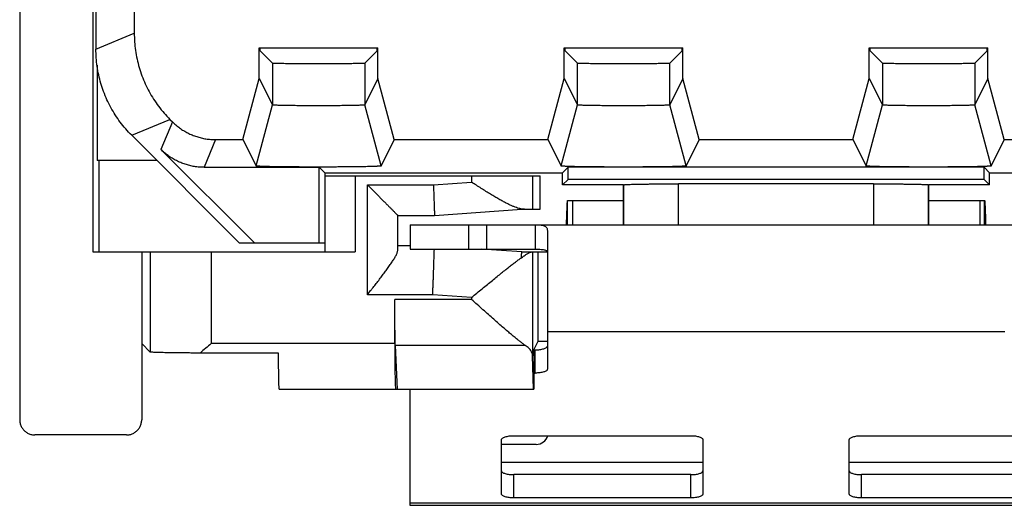
# Model space of a CAD drawing. Units: millimetres. Extents: x -12.4 to 12.4, y -25.2 to 25.2.
# Drawn here: x -12.4 to 3.7, y -25.2 to -17.2 of the extents above; entities that cross this region are included whole.
import ezdxf

# ---------------------------------------------------------------- set-up
doc = ezdxf.new("R2010")
doc.units = ezdxf.units.MM
doc.header["$LTSCALE"] = 19.36
doc.layers.get('0').update_dxf_attribs({"linetype": 'CONTINUOUS'})

msp = doc.modelspace()

# ---------------------------------------------------------------- linework, layer by layer
at = {"color": 7, "linetype": 'CONTINUOUS'}
for p, q in [((-12.4, 23.75), (-12.4, -23.75)), ((-11.2, 21), (-11.2, -21)), ((-11.15, 17.672), (-11.15, -17.672)), ((-10.522, -13.741), (-10.522, -17.411)), ((-8.473, -17.65), (-6.527, -17.65)), ((-8.473, -18.157), (-8.473, -17.65)), ((-8.459, -17.699), (-8.459, -17.65)), ((-8.459, -17.699), (-8.257, -17.902)), ((-6.541, -17.699), (-6.743, -17.902)), ((-6.541, -17.699), (-6.541, -17.65)), ((-6.527, -18.157), (-6.527, -17.65)), ((-3.473, -17.65), (-1.527, -17.65)), ((-3.473, -18.157), (-3.473, -17.65)), ((-3.459, -17.699), (-3.459, -17.65)), ((-3.459, -17.699), (-3.257, -17.902)), ((-1.541, -17.699), (-1.743, -17.902)), ((-1.541, -17.699), (-1.541, -17.65)), ((-1.527, -18.157), (-1.527, -17.65)), ((1.527, -17.65), (3.473, -17.65)), ((1.527, -18.157), (1.527, -17.65)), ((1.541, -17.699), (1.541, -17.65)), ((1.541, -17.699), (1.743, -17.902)), ((3.459, -17.699), (3.257, -17.902)), ((3.459, -17.699), (3.459, -17.65)), ((3.473, -18.157), (3.473, -17.65)), ((-11.132, -17.939), (-11.132, -19.5)), ((-8.741, -19.157), (-8.473, -18.157)), ((-8.473, -18.157), (-8.257, -18.589)), ((-6.527, -18.157), (-6.743, -18.589)), ((-6.259, -19.157), (-6.527, -18.157)), ((-3.741, -19.157), (-3.473, -18.157)), ((-3.473, -18.157), (-3.257, -18.589)), ((-1.527, -18.157), (-1.743, -18.589)), ((-1.259, -19.157), (-1.527, -18.157)), ((1.259, -19.157), (1.527, -18.157)), ((1.527, -18.157), (1.743, -18.589)), ((3.473, -18.157), (3.257, -18.589)), ((3.741, -19.157), (3.473, -18.157)), ((-8.525, -19.589), (-8.257, -18.589)), ((-6.475, -19.589), (-6.743, -18.589)), ((-3.525, -19.589), (-3.257, -18.589)), ((-1.475, -19.589), (-1.743, -18.589)), ((1.475, -19.589), (1.743, -18.589)), ((3.525, -19.589), (3.257, -18.589)), ((-9.936, -18.825), (-9.897, -18.864)), ((-10.564, -19.086), (-8.8, -20.85)), ((-9.19, -19.157), (-8.741, -19.157)), ((-8.741, -19.157), (-8.525, -19.589)), ((-6.259, -19.157), (-6.475, -19.589)), ((-6.259, -19.157), (-3.741, -19.157)), ((-3.741, -19.157), (-3.525, -19.589)), ((-1.259, -19.157), (-1.475, -19.589)), ((-1.259, -19.157), (1.259, -19.157)), ((1.259, -19.157), (1.475, -19.589)), ((3.741, -19.157), (3.525, -19.589)), ((3.741, -19.157), (9.19, -19.157)), ((-8.553, -20.85), (-10.085, -19.318)), ((-10.15, -19.5), (-11.132, -19.5)), ((-11.095, -21), (-11.095, -19.5)), ((-9.378, -19.611), (-7.489, -19.611)), ((-8.525, -19.589), (-8.525, -19.589)), ((-7.4, -19.7), (-7.489, -19.611)), ((-7.489, -20.85), (-7.489, -19.611)), ((-3.525, -19.589), (-3.525, -19.589)), ((-3.5, -19.7), (-3.411, -19.611)), ((3.411, -19.611), (-3.411, -19.611)), ((-3.411, -19.811), (-3.411, -19.611)), ((1.475, -19.589), (1.475, -19.589)), ((3.5, -19.7), (3.411, -19.611)), ((3.411, -19.811), (3.411, -19.611)), ((-7.4, -19.7), (-3.5, -19.7)), ((-7.4, -19.7), (-7.4, -21)), ((-7.4, -19.75), (-3.866, -19.75)), ((-3.866, -20.3), (-3.866, -19.75)), ((-3.5, -19.9), (-3.5, -19.7)), ((-3.5, -19.9), (-3.411, -19.811)), ((3.411, -19.811), (-3.411, -19.811)), ((3.5, -19.9), (3.411, -19.811)), ((3.5, -19.7), (7.4, -19.7)), ((3.5, -19.9), (3.5, -19.7)), ((-2.5, -19.9), (-3.5, -19.9)), ((-2.5, -19.9), (-2.498, -19.898)), ((-2.5, -20.554), (-2.5, -19.9)), ((1.598, -19.883), (-1.598, -19.883)), ((2.5, -19.9), (2.498, -19.898)), ((3.5, -19.9), (2.5, -19.9)), ((2.5, -20.554), (2.5, -19.9)), ((-3.418, -20.154), (-2.5, -20.154)), ((-3.418, -20.554), (-3.418, -20.154)), ((-3.339, -20.154), (-3.339, -20.554)), ((2.5, -20.154), (3.418, -20.154)), ((3.339, -20.154), (3.339, -20.554)), ((3.418, -20.554), (3.418, -20.154)), ((-5.6, -20.4), (-4.17, -20.3)), ((-4.17, -20.3), (-3.866, -20.3)), ((-6.2, -20.4), (-5.6, -20.4)), ((-6.2, -20.958), (-6.2, -20.4)), ((-6, -20.554), (-4.744, -20.554)), ((-6, -20.554), (-6, -20.954)), ((-4.744, -20.554), (4.744, -20.554)), ((-4.744, -20.954), (-4.744, -20.554)), ((-3.95, -20.554), (-3.95, -20.954)), ((-3.75, -20.647), (-3.75, -22.923)), ((-8.8, -20.85), (-7.4, -20.85)), ((-6, -20.9), (-6.2, -20.9)), ((-4.17, -21), (-4.834, -20.954)), ((-11.2, -21), (-6.9, -21)), ((-10.4, -21), (-10.4, -23.75)), ((-4.17, -21), (-3.75, -21)), ((-3.9, -22.462), (-3.9, -21)), ((-6.251, -22.5), (-6.251, -21.78)), ((-10.26, -22.64), (-10.4, -22.5)), ((-6.207, -23.25), (-6.241, -22.532)), ((-3.974, -22.606), (-3.9, -22.462)), ((-3.9, -22.462), (-3.75, -22.462)), ((-8.157, -22.657), (-9.442, -22.657)), ((-3.978, -23.25), (-3.991, -22.701)), ((-3.974, -22.606), (-3.974, -23.25)), ((-3.974, -22.985), (-3.95, -22.985)), ((-8.144, -23.25), (-3.974, -23.25)), ((-6, -25.154), (-6, -23.25)), ((-10.65, -24), (-12.15, -24)), ((-4.3, -24.012), (-1.4, -24.012)), ((1.4, -24.012), (4.3, -24.012)), ((-4.5, -24.97), (-4.5, -24.074)), ((-1.2, -24.074), (-1.2, -24.97)), ((1.2, -24.97), (1.2, -24.074)), ((6, -25.154), (-6, -25.154)), ((-1.4, -25.032), (-4.3, -25.032)), ((4.3, -25.032), (1.4, -25.032))]:
    msp.add_line(p, q, dxfattribs=at)
at = {"color": 9, "linetype": 'CONTINUOUS'}
for p, q in [((-11.15, -17.672), (-10.522, -17.411)), ((-8.257, -17.902), (-8.257, -18.589)), ((-6.743, -17.902), (-6.743, -18.589)), ((-3.257, -18.589), (-3.257, -17.902)), ((-1.743, -18.589), (-1.743, -17.902)), ((1.743, -17.902), (1.743, -18.589)), ((3.257, -17.902), (3.257, -18.589)), ((-10.564, -19.086), (-9.936, -18.825)), ((-9.897, -18.864), (-10.085, -19.318)), ((-9.19, -19.157), (-9.378, -19.611)), ((-6.9, -19.75), (-6.9, -21)), ((-4.991, -19.75), (-4.991, -19.856)), ((-3.991, -19.75), (-3.991, -20.3)), ((-6.7, -19.9), (-5.617, -19.9)), ((-6.7, -21.7), (-6.7, -19.9)), ((-5.617, -19.9), (-4.991, -19.856)), ((-2.498, -20.554), (-2.498, -19.898)), ((-1.598, -20.554), (-1.598, -19.883)), ((1.598, -19.883), (1.598, -20.554)), ((2.498, -19.898), (2.498, -20.554)), ((-5.044, -20.554), (-5.044, -20.954)), ((-10.26, -21), (-10.26, -22.64)), ((-9.26, -21), (-9.26, -22.5)), ((-3.991, -21), (-3.991, -22.701)), ((-5.628, -21.7), (-6.7, -21.7)), ((-4.991, -21.78), (-6.251, -21.78)), ((-4.991, -21.745), (-5.628, -21.7)), ((-4.991, -21.745), (-4.991, -21.78)), ((3.75, -22.31), (-3.75, -22.31)), ((-6.251, -22.5), (-9.26, -22.5)), ((-4.11, -22.532), (-6.241, -22.532)), ((-3.95, -22.985), (-3.95, -22.604)), ((-1.2, -24.454), (-4.5, -24.454)), ((4.5, -24.454), (1.2, -24.454)), ((-4.3, -25.032), (-4.3, -24.651)), ((-1.4, -25.032), (-1.4, -24.651)), ((1.4, -25.032), (1.4, -24.651)), ((6, -25.119), (-6, -25.119))]:
    msp.add_line(p, q, dxfattribs=at)
at = {"color": 3, "linetype": 'CONTINUOUS'}
for p, q in [((-6, -20.954), (-4.744, -20.954)), ((-4.733, -20.954), (-3.95, -20.954)), ((-3.974, -22.604), (-3.95, -22.604)), ((-3.933, -24.154), (-4.5, -24.154)), ((-1.4, -24.651), (-4.3, -24.651)), ((4.3, -24.651), (1.4, -24.651))]:
    msp.add_line(p, q, dxfattribs=at)
msp.add_arc((-3.933, -23.954), 0.2, 270, 343.0146, dxfattribs=at)
at = {"color": 7, "linetype": 'CONTINUOUS'}
for points, knots in [([(-10.522, -17.411), (-10.522, -17.459), (-10.518, -17.554), (-10.503, -17.696), (-10.478, -17.837), (-10.442, -17.975), (-10.397, -18.111), (-10.342, -18.243), (-10.279, -18.371), (-10.206, -18.493), (-10.124, -18.611), (-10.034, -18.722), (-9.97, -18.792), (-9.936, -18.825)], [0, 0, 0, 0, 0.090907, 0.181836, 0.272718, 0.363658, 0.454528, 0.545472, 0.636342, 0.727282, 0.818164, 0.909093, 1, 1, 1, 1]), ([(-10.522, -17.411), (-10.522, -17.459), (-10.518, -17.554), (-10.503, -17.696), (-10.478, -17.837), (-10.442, -17.975), (-10.397, -18.111), (-10.342, -18.243), (-10.279, -18.371), (-10.206, -18.493), (-10.124, -18.611), (-10.034, -18.722), (-9.97, -18.792), (-9.936, -18.825)], [0, 0, 0, 0, 0.090907, 0.181836, 0.272718, 0.363658, 0.454528, 0.545472, 0.636342, 0.727282, 0.818164, 0.909093, 1, 1, 1, 1]), ([(-10.564, -19.086), (-10.598, -19.052), (-10.663, -18.982), (-10.753, -18.871), (-10.834, -18.754), (-10.907, -18.631), (-10.971, -18.503), (-11.026, -18.371), (-11.071, -18.236), (-11.106, -18.097), (-11.131, -17.957), (-11.147, -17.814), (-11.15, -17.719), (-11.15, -17.672)], [0, 0, 0, 0, 0.090907, 0.181836, 0.272718, 0.363658, 0.454528, 0.545472, 0.636342, 0.727282, 0.818164, 0.909093, 1, 1, 1, 1]), ([(-10.564, -19.086), (-10.598, -19.052), (-10.663, -18.982), (-10.753, -18.871), (-10.834, -18.754), (-10.907, -18.631), (-10.971, -18.503), (-11.026, -18.371), (-11.071, -18.236), (-11.106, -18.097), (-11.131, -17.957), (-11.147, -17.814), (-11.15, -17.719), (-11.15, -17.672)], [0, 0, 0, 0, 0.090907, 0.181836, 0.272718, 0.363658, 0.454528, 0.545472, 0.636342, 0.727282, 0.818164, 0.909093, 1, 1, 1, 1]), ([(-8.257, -17.902), (-8.256, -17.903), (-8.251, -17.902), (-8.242, -17.903), (-8.226, -17.903), (-8.205, -17.904), (-8.178, -17.905), (-8.146, -17.905), (-8.108, -17.906), (-8.066, -17.906), (-8.019, -17.907), (-7.968, -17.907), (-7.914, -17.907), (-7.856, -17.908), (-7.795, -17.908), (-7.732, -17.908), (-7.667, -17.908), (-7.601, -17.908), (-7.534, -17.908), (-7.466, -17.908), (-7.399, -17.908), (-7.333, -17.908), (-7.268, -17.908), (-7.205, -17.908), (-7.144, -17.908), (-7.086, -17.907), (-7.032, -17.907), (-6.981, -17.907), (-6.934, -17.906), (-6.892, -17.906), (-6.854, -17.905), (-6.822, -17.905), (-6.795, -17.904), (-6.774, -17.903), (-6.758, -17.903), (-6.749, -17.902), (-6.744, -17.903), (-6.743, -17.902)], [0, 0, 0, 0, 0.002408, 0.008761, 0.019013, 0.033103, 0.050894, 0.072283, 0.097048, 0.125054, 0.156012, 0.189739, 0.225914, 0.264282, 0.304532, 0.346316, 0.389359, 0.433235, 0.477697, 0.522279, 0.566741, 0.610618, 0.653661, 0.695446, 0.735697, 0.774066, 0.810243, 0.843971, 0.87493, 0.902938, 0.927705, 0.949096, 0.966888, 0.980982, 0.991237, 0.997591, 1, 1, 1, 1]), ([(-3.257, -17.902), (-3.256, -17.903), (-3.251, -17.902), (-3.242, -17.903), (-3.226, -17.903), (-3.205, -17.904), (-3.178, -17.905), (-3.146, -17.905), (-3.108, -17.906), (-3.066, -17.906), (-3.019, -17.907), (-2.968, -17.907), (-2.914, -17.907), (-2.856, -17.908), (-2.795, -17.908), (-2.732, -17.908), (-2.667, -17.908), (-2.601, -17.908), (-2.534, -17.908), (-2.466, -17.908), (-2.399, -17.908), (-2.333, -17.908), (-2.268, -17.908), (-2.205, -17.908), (-2.144, -17.908), (-2.086, -17.907), (-2.032, -17.907), (-1.981, -17.907), (-1.934, -17.906), (-1.892, -17.906), (-1.854, -17.905), (-1.822, -17.905), (-1.795, -17.904), (-1.774, -17.903), (-1.758, -17.903), (-1.749, -17.902), (-1.744, -17.903), (-1.743, -17.902)], [0, 0, 0, 0, 0.002408, 0.008761, 0.019013, 0.033104, 0.050895, 0.072284, 0.09705, 0.125055, 0.156014, 0.189741, 0.225916, 0.264284, 0.304534, 0.346318, 0.389361, 0.433237, 0.477699, 0.522281, 0.566743, 0.61062, 0.653663, 0.695448, 0.735698, 0.774067, 0.810244, 0.843972, 0.874931, 0.902938, 0.927705, 0.949097, 0.966889, 0.980982, 0.991237, 0.997591, 1, 1, 1, 1]), ([(1.743, -17.902), (1.744, -17.903), (1.749, -17.902), (1.758, -17.903), (1.774, -17.903), (1.795, -17.904), (1.822, -17.905), (1.854, -17.905), (1.892, -17.906), (1.934, -17.906), (1.981, -17.907), (2.032, -17.907), (2.086, -17.907), (2.144, -17.908), (2.205, -17.908), (2.268, -17.908), (2.333, -17.908), (2.399, -17.908), (2.466, -17.908), (2.534, -17.908), (2.601, -17.908), (2.667, -17.908), (2.732, -17.908), (2.795, -17.908), (2.856, -17.908), (2.914, -17.907), (2.968, -17.907), (3.019, -17.907), (3.066, -17.906), (3.108, -17.906), (3.146, -17.905), (3.178, -17.905), (3.205, -17.904), (3.226, -17.903), (3.242, -17.903), (3.251, -17.902), (3.256, -17.903), (3.257, -17.902)], [0, 0, 0, 0, 0.002408, 0.008761, 0.019013, 0.033103, 0.050894, 0.072283, 0.097048, 0.125054, 0.156012, 0.189739, 0.225914, 0.264282, 0.304532, 0.346316, 0.389359, 0.433235, 0.477697, 0.522279, 0.566741, 0.610618, 0.653661, 0.695446, 0.735697, 0.774066, 0.810243, 0.843971, 0.87493, 0.902938, 0.927705, 0.949096, 0.966888, 0.980982, 0.991237, 0.997591, 1, 1, 1, 1]), ([(-6.743, -18.589), (-6.744, -18.589), (-6.744, -18.589), (-6.744, -18.59), (-6.745, -18.59), (-6.748, -18.59), (-6.752, -18.591), (-6.757, -18.591), (-6.765, -18.592), (-6.773, -18.593), (-6.783, -18.593), (-6.795, -18.594), (-6.808, -18.594), (-6.828, -18.595), (-6.856, -18.596), (-6.894, -18.597), (-6.936, -18.598), (-6.983, -18.599), (-7.034, -18.599), (-7.089, -18.6), (-7.147, -18.601), (-7.207, -18.601), (-7.27, -18.602), (-7.334, -18.602), (-7.4, -18.602), (-7.467, -18.602), (-7.533, -18.602), (-7.6, -18.602), (-7.666, -18.602), (-7.73, -18.602), (-7.793, -18.601), (-7.853, -18.601), (-7.911, -18.6), (-7.966, -18.599), (-8.017, -18.599), (-8.064, -18.598), (-8.106, -18.597), (-8.144, -18.596), (-8.172, -18.595), (-8.192, -18.594), (-8.205, -18.594), (-8.217, -18.593), (-8.227, -18.593), (-8.235, -18.592), (-8.243, -18.591), (-8.248, -18.591), (-8.252, -18.59), (-8.255, -18.59), (-8.256, -18.59), (-8.256, -18.589), (-8.256, -18.589), (-8.257, -18.589)], [0, 0, 0, 0, 0.000181, 0.000452, 0.001307, 0.002599, 0.00537, 0.009136, 0.013889, 0.019621, 0.026322, 0.03397, 0.042542, 0.052027, 0.073663, 0.098644, 0.126809, 0.157868, 0.191619, 0.227746, 0.265987, 0.30604, 0.347562, 0.390289, 0.433811, 0.477891, 0.522085, 0.566166, 0.609688, 0.652415, 0.693938, 0.733991, 0.772234, 0.808362, 0.842114, 0.873175, 0.901341, 0.926324, 0.947962, 0.957448, 0.966021, 0.973671, 0.980374, 0.986107, 0.990861, 0.994628, 0.997399, 0.998692, 0.999548, 0.999819, 1, 1, 1, 1]), ([(-6.743, -18.589), (-6.744, -18.589), (-6.745, -18.59), (-6.748, -18.59), (-6.752, -18.591), (-6.76, -18.592), (-6.775, -18.593), (-6.796, -18.594), (-6.824, -18.595), (-6.856, -18.596), (-6.894, -18.597), (-6.936, -18.598), (-6.983, -18.599), (-7.034, -18.599), (-7.089, -18.6), (-7.147, -18.601), (-7.207, -18.601), (-7.27, -18.602), (-7.334, -18.602), (-7.4, -18.602), (-7.467, -18.602), (-7.533, -18.602), (-7.6, -18.602), (-7.666, -18.602), (-7.73, -18.602), (-7.793, -18.601), (-7.853, -18.601), (-7.911, -18.6), (-7.966, -18.599), (-8.017, -18.599), (-8.064, -18.598), (-8.106, -18.597), (-8.144, -18.596), (-8.176, -18.595), (-8.204, -18.594), (-8.225, -18.593), (-8.24, -18.592), (-8.248, -18.591), (-8.252, -18.59), (-8.255, -18.59), (-8.256, -18.589), (-8.257, -18.589)], [0, 0, 0, 0, 0.000813, 0.002586, 0.005357, 0.009124, 0.019608, 0.033958, 0.052015, 0.073652, 0.098633, 0.126799, 0.157859, 0.191611, 0.227739, 0.265981, 0.306035, 0.347558, 0.390286, 0.433809, 0.477891, 0.522085, 0.566167, 0.609691, 0.652419, 0.693943, 0.733997, 0.772241, 0.80837, 0.842123, 0.873185, 0.901352, 0.926336, 0.947974, 0.966034, 0.980386, 0.990874, 0.994641, 0.997412, 0.999186, 1, 1, 1, 1]), ([(-1.743, -18.589), (-1.744, -18.589), (-1.744, -18.589), (-1.744, -18.59), (-1.745, -18.59), (-1.748, -18.59), (-1.752, -18.591), (-1.757, -18.591), (-1.765, -18.592), (-1.773, -18.593), (-1.783, -18.593), (-1.795, -18.594), (-1.808, -18.594), (-1.828, -18.595), (-1.856, -18.596), (-1.894, -18.597), (-1.936, -18.598), (-1.983, -18.599), (-2.034, -18.599), (-2.089, -18.6), (-2.147, -18.601), (-2.207, -18.601), (-2.27, -18.602), (-2.334, -18.602), (-2.4, -18.602), (-2.467, -18.602), (-2.533, -18.602), (-2.6, -18.602), (-2.666, -18.602), (-2.73, -18.602), (-2.793, -18.601), (-2.853, -18.601), (-2.911, -18.6), (-2.966, -18.599), (-3.017, -18.599), (-3.064, -18.598), (-3.106, -18.597), (-3.144, -18.596), (-3.172, -18.595), (-3.192, -18.594), (-3.205, -18.594), (-3.217, -18.593), (-3.227, -18.593), (-3.235, -18.592), (-3.243, -18.591), (-3.248, -18.591), (-3.252, -18.59), (-3.255, -18.59), (-3.256, -18.59), (-3.256, -18.589), (-3.256, -18.589), (-3.257, -18.589)], [0, 0, 0, 0, 0.000181, 0.000452, 0.001307, 0.002599, 0.00537, 0.009136, 0.013888, 0.01962, 0.026321, 0.033969, 0.042541, 0.052025, 0.073661, 0.098642, 0.126807, 0.157866, 0.191617, 0.227744, 0.265985, 0.306037, 0.34756, 0.390286, 0.433808, 0.477889, 0.522082, 0.566163, 0.609685, 0.652413, 0.693936, 0.733989, 0.772232, 0.80836, 0.842113, 0.873173, 0.90134, 0.926323, 0.947962, 0.957448, 0.966021, 0.97367, 0.980373, 0.986107, 0.99086, 0.994628, 0.997399, 0.998692, 0.999548, 0.999819, 1, 1, 1, 1]), ([(-1.743, -18.589), (-1.744, -18.589), (-1.745, -18.59), (-1.748, -18.59), (-1.752, -18.591), (-1.76, -18.592), (-1.775, -18.593), (-1.796, -18.594), (-1.824, -18.595), (-1.856, -18.596), (-1.894, -18.597), (-1.936, -18.598), (-1.983, -18.599), (-2.034, -18.599), (-2.089, -18.6), (-2.147, -18.601), (-2.207, -18.601), (-2.27, -18.602), (-2.334, -18.602), (-2.4, -18.602), (-2.467, -18.602), (-2.533, -18.602), (-2.6, -18.602), (-2.666, -18.602), (-2.73, -18.602), (-2.793, -18.601), (-2.853, -18.601), (-2.911, -18.6), (-2.966, -18.599), (-3.017, -18.599), (-3.064, -18.598), (-3.106, -18.597), (-3.144, -18.596), (-3.176, -18.595), (-3.204, -18.594), (-3.225, -18.593), (-3.24, -18.592), (-3.248, -18.591), (-3.252, -18.59), (-3.255, -18.59), (-3.256, -18.589), (-3.257, -18.589)], [0, 0, 0, 0, 0.000813, 0.002586, 0.005357, 0.009123, 0.019608, 0.033957, 0.052013, 0.07365, 0.098632, 0.126797, 0.157857, 0.191609, 0.227736, 0.265979, 0.306032, 0.347556, 0.390283, 0.433806, 0.477888, 0.522083, 0.566165, 0.609688, 0.652417, 0.693941, 0.733996, 0.772239, 0.808369, 0.842122, 0.873183, 0.901351, 0.926335, 0.947974, 0.966033, 0.980386, 0.990873, 0.99464, 0.997412, 0.999186, 1, 1, 1, 1]), ([(3.257, -18.589), (3.256, -18.589), (3.256, -18.589), (3.256, -18.59), (3.255, -18.59), (3.252, -18.59), (3.248, -18.591), (3.243, -18.591), (3.235, -18.592), (3.227, -18.593), (3.217, -18.593), (3.205, -18.594), (3.192, -18.594), (3.172, -18.595), (3.144, -18.596), (3.106, -18.597), (3.064, -18.598), (3.017, -18.599), (2.966, -18.599), (2.911, -18.6), (2.853, -18.601), (2.793, -18.601), (2.73, -18.602), (2.666, -18.602), (2.6, -18.602), (2.533, -18.602), (2.467, -18.602), (2.4, -18.602), (2.334, -18.602), (2.27, -18.602), (2.207, -18.601), (2.147, -18.601), (2.089, -18.6), (2.034, -18.599), (1.983, -18.599), (1.936, -18.598), (1.894, -18.597), (1.856, -18.596), (1.828, -18.595), (1.808, -18.594), (1.795, -18.594), (1.783, -18.593), (1.773, -18.593), (1.765, -18.592), (1.757, -18.591), (1.752, -18.591), (1.748, -18.59), (1.745, -18.59), (1.744, -18.59), (1.744, -18.589), (1.744, -18.589), (1.743, -18.589)], [0, 0, 0, 0, 0.000181, 0.000452, 0.001307, 0.002599, 0.00537, 0.009136, 0.013889, 0.019621, 0.026322, 0.03397, 0.042542, 0.052027, 0.073663, 0.098644, 0.126809, 0.157868, 0.191619, 0.227746, 0.265987, 0.30604, 0.347562, 0.390289, 0.433811, 0.477891, 0.522085, 0.566166, 0.609688, 0.652415, 0.693938, 0.733991, 0.772234, 0.808362, 0.842114, 0.873175, 0.901341, 0.926324, 0.947962, 0.957448, 0.966021, 0.973671, 0.980374, 0.986107, 0.990861, 0.994628, 0.997399, 0.998692, 0.999548, 0.999819, 1, 1, 1, 1]), ([(3.257, -18.589), (3.256, -18.589), (3.255, -18.59), (3.252, -18.59), (3.248, -18.591), (3.24, -18.592), (3.225, -18.593), (3.204, -18.594), (3.176, -18.595), (3.144, -18.596), (3.106, -18.597), (3.064, -18.598), (3.017, -18.599), (2.966, -18.599), (2.911, -18.6), (2.853, -18.601), (2.793, -18.601), (2.73, -18.602), (2.666, -18.602), (2.6, -18.602), (2.533, -18.602), (2.467, -18.602), (2.4, -18.602), (2.334, -18.602), (2.27, -18.602), (2.207, -18.601), (2.147, -18.601), (2.089, -18.6), (2.034, -18.599), (1.983, -18.599), (1.936, -18.598), (1.894, -18.597), (1.856, -18.596), (1.824, -18.595), (1.796, -18.594), (1.775, -18.593), (1.76, -18.592), (1.752, -18.591), (1.748, -18.59), (1.745, -18.59), (1.744, -18.589), (1.743, -18.589)], [0, 0, 0, 0, 0.000813, 0.002586, 0.005357, 0.009124, 0.019608, 0.033958, 0.052015, 0.073652, 0.098633, 0.126799, 0.157859, 0.191611, 0.227739, 0.265981, 0.306035, 0.347558, 0.390286, 0.433809, 0.477891, 0.522085, 0.566167, 0.609691, 0.652419, 0.693943, 0.733997, 0.772241, 0.80837, 0.842123, 0.873185, 0.901352, 0.926336, 0.947974, 0.966034, 0.980386, 0.990874, 0.994641, 0.997412, 0.999186, 1, 1, 1, 1]), ([(-9.897, -18.864), (-9.879, -18.883), (-9.84, -18.918), (-9.778, -18.967), (-9.713, -19.011), (-9.644, -19.049), (-9.573, -19.082), (-9.499, -19.109), (-9.424, -19.131), (-9.347, -19.146), (-9.269, -19.155), (-9.216, -19.157), (-9.19, -19.157)], [0, 0, 0, 0, 0.099891, 0.200018, 0.300041, 0.399889, 0.500003, 0.600118, 0.699967, 0.799987, 0.900112, 1, 1, 1, 1]), ([(-9.897, -18.864), (-9.879, -18.883), (-9.84, -18.918), (-9.778, -18.967), (-9.713, -19.011), (-9.644, -19.049), (-9.573, -19.082), (-9.499, -19.109), (-9.424, -19.131), (-9.347, -19.146), (-9.269, -19.155), (-9.216, -19.157), (-9.19, -19.157)], [0, 0, 0, 0, 0.099891, 0.200018, 0.300041, 0.399889, 0.500003, 0.600118, 0.699967, 0.799987, 0.900112, 1, 1, 1, 1]), ([(-9.378, -19.611), (-9.404, -19.611), (-9.457, -19.609), (-9.535, -19.6), (-9.612, -19.584), (-9.687, -19.563), (-9.761, -19.536), (-9.832, -19.503), (-9.901, -19.465), (-9.966, -19.421), (-10.028, -19.372), (-10.067, -19.337), (-10.085, -19.318)], [0, 0, 0, 0, 0.099888, 0.200013, 0.300033, 0.399882, 0.499997, 0.600111, 0.699959, 0.799982, 0.900109, 1, 1, 1, 1]), ([(-9.378, -19.611), (-9.404, -19.611), (-9.457, -19.609), (-9.535, -19.6), (-9.612, -19.584), (-9.687, -19.563), (-9.761, -19.536), (-9.832, -19.503), (-9.901, -19.465), (-9.966, -19.421), (-10.028, -19.372), (-10.067, -19.337), (-10.085, -19.318)], [0, 0, 0, 0, 0.099888, 0.200013, 0.300033, 0.399882, 0.499997, 0.600111, 0.699959, 0.799982, 0.900109, 1, 1, 1, 1]), ([(-6.475, -19.589), (-6.475, -19.589), (-6.475, -19.589), (-6.476, -19.589), (-6.476, -19.59), (-6.477, -19.59), (-6.478, -19.59), (-6.479, -19.591), (-6.481, -19.591), (-6.485, -19.592), (-6.491, -19.592), (-6.5, -19.593), (-6.511, -19.594), (-6.524, -19.595), (-6.539, -19.595), (-6.556, -19.596), (-6.575, -19.597), (-6.596, -19.597), (-6.627, -19.598), (-6.671, -19.6), (-6.728, -19.601), (-6.792, -19.602), (-6.861, -19.603), (-6.935, -19.604), (-7.014, -19.605), (-7.097, -19.606), (-7.183, -19.606), (-7.272, -19.607), (-7.362, -19.607), (-7.454, -19.607), (-7.546, -19.607), (-7.638, -19.607), (-7.728, -19.607), (-7.817, -19.606), (-7.903, -19.606), (-7.986, -19.605), (-8.065, -19.604), (-8.139, -19.603), (-8.208, -19.602), (-8.272, -19.601), (-8.329, -19.6), (-8.373, -19.598), (-8.404, -19.597), (-8.425, -19.597), (-8.444, -19.596), (-8.461, -19.595), (-8.476, -19.595), (-8.489, -19.594), (-8.5, -19.593), (-8.509, -19.592), (-8.515, -19.592), (-8.519, -19.591), (-8.521, -19.591), (-8.522, -19.59), (-8.523, -19.59), (-8.524, -19.59), (-8.524, -19.589), (-8.525, -19.589), (-8.525, -19.589), (-8.525, -19.589)], [0, 0, 0, 0, 0.000103, 0.000274, 0.000532, 0.000893, 0.001361, 0.001939, 0.003015, 0.004341, 0.007745, 0.012148, 0.017545, 0.023929, 0.031281, 0.039579, 0.048816, 0.05898, 0.070038, 0.094725, 0.122726, 0.153754, 0.187608, 0.223967, 0.262563, 0.303081, 0.345162, 0.388526, 0.43274, 0.47755, 0.522482, 0.567292, 0.611507, 0.654871, 0.696953, 0.737471, 0.776068, 0.812429, 0.846284, 0.877314, 0.905316, 0.930006, 0.941065, 0.95123, 0.960468, 0.968767, 0.97612, 0.982506, 0.987904, 0.992308, 0.995713, 0.99704, 0.998116, 0.998694, 0.999163, 0.999524, 0.999782, 0.999953, 1, 1, 1, 1]), ([(-6.475, -19.589), (-6.475, -19.589), (-6.475, -19.589), (-6.476, -19.59), (-6.477, -19.59), (-6.48, -19.591), (-6.484, -19.591), (-6.491, -19.592), (-6.5, -19.593), (-6.516, -19.594), (-6.541, -19.595), (-6.577, -19.597), (-6.621, -19.598), (-6.671, -19.6), (-6.728, -19.601), (-6.792, -19.602), (-6.861, -19.603), (-6.935, -19.604), (-7.014, -19.605), (-7.097, -19.606), (-7.183, -19.606), (-7.272, -19.607), (-7.362, -19.607), (-7.454, -19.607), (-7.546, -19.607), (-7.638, -19.607), (-7.728, -19.607), (-7.817, -19.606), (-7.903, -19.606), (-7.986, -19.605), (-8.065, -19.604), (-8.139, -19.603), (-8.208, -19.602), (-8.272, -19.601), (-8.329, -19.6), (-8.379, -19.598), (-8.423, -19.597), (-8.459, -19.595), (-8.484, -19.594), (-8.5, -19.593), (-8.509, -19.592), (-8.516, -19.591), (-8.52, -19.591), (-8.523, -19.59), (-8.524, -19.59), (-8.525, -19.589), (-8.525, -19.589), (-8.525, -19.589)], [0, 0, 0, 0, 0.000201, 0.000552, 0.001133, 0.001959, 0.00436, 0.007764, 0.012167, 0.017564, 0.031299, 0.048834, 0.070056, 0.094743, 0.122743, 0.153771, 0.187624, 0.223983, 0.262578, 0.303095, 0.345176, 0.388538, 0.432752, 0.477561, 0.522493, 0.567301, 0.611516, 0.654879, 0.696961, 0.737478, 0.776075, 0.812435, 0.846289, 0.877318, 0.90532, 0.930009, 0.951233, 0.96877, 0.982508, 0.987907, 0.992311, 0.995716, 0.998118, 0.998944, 0.999525, 0.999877, 1, 1, 1, 1]), ([(-1.475, -19.589), (-1.475, -19.589), (-1.475, -19.589), (-1.476, -19.589), (-1.476, -19.59), (-1.477, -19.59), (-1.478, -19.59), (-1.479, -19.591), (-1.481, -19.591), (-1.485, -19.592), (-1.491, -19.592), (-1.5, -19.593), (-1.511, -19.594), (-1.524, -19.595), (-1.539, -19.595), (-1.556, -19.596), (-1.575, -19.597), (-1.596, -19.597), (-1.627, -19.598), (-1.671, -19.6), (-1.728, -19.601), (-1.792, -19.602), (-1.861, -19.603), (-1.935, -19.604), (-2.014, -19.605), (-2.097, -19.606), (-2.183, -19.606), (-2.272, -19.607), (-2.362, -19.607), (-2.454, -19.607), (-2.546, -19.607), (-2.638, -19.607), (-2.728, -19.607), (-2.817, -19.606), (-2.903, -19.606), (-2.986, -19.605), (-3.065, -19.604), (-3.139, -19.603), (-3.208, -19.602), (-3.272, -19.601), (-3.329, -19.6), (-3.373, -19.598), (-3.404, -19.597), (-3.425, -19.597), (-3.444, -19.596), (-3.461, -19.595), (-3.476, -19.595), (-3.489, -19.594), (-3.5, -19.593), (-3.509, -19.592), (-3.515, -19.592), (-3.519, -19.591), (-3.521, -19.591), (-3.522, -19.59), (-3.523, -19.59), (-3.524, -19.59), (-3.524, -19.589), (-3.525, -19.589), (-3.525, -19.589), (-3.525, -19.589)], [0, 0, 0, 0, 0.000103, 0.000274, 0.000532, 0.000893, 0.001361, 0.001939, 0.003014, 0.004341, 0.007745, 0.012148, 0.017545, 0.023929, 0.03128, 0.039578, 0.048815, 0.058978, 0.070036, 0.094724, 0.122724, 0.153752, 0.187606, 0.223965, 0.262561, 0.303078, 0.34516, 0.388523, 0.432738, 0.477547, 0.52248, 0.567289, 0.611504, 0.654868, 0.696951, 0.737469, 0.776067, 0.812428, 0.846283, 0.877313, 0.905315, 0.930005, 0.941064, 0.951229, 0.960467, 0.968767, 0.97612, 0.982506, 0.987904, 0.992308, 0.995713, 0.99704, 0.998116, 0.998694, 0.999163, 0.999524, 0.999782, 0.999953, 1, 1, 1, 1]), ([(-1.475, -19.589), (-1.475, -19.589), (-1.475, -19.589), (-1.476, -19.59), (-1.477, -19.59), (-1.48, -19.591), (-1.484, -19.591), (-1.491, -19.592), (-1.5, -19.593), (-1.516, -19.594), (-1.541, -19.595), (-1.577, -19.597), (-1.621, -19.598), (-1.671, -19.6), (-1.728, -19.601), (-1.792, -19.602), (-1.861, -19.603), (-1.935, -19.604), (-2.014, -19.605), (-2.097, -19.606), (-2.183, -19.606), (-2.272, -19.607), (-2.362, -19.607), (-2.454, -19.607), (-2.546, -19.607), (-2.638, -19.607), (-2.728, -19.607), (-2.817, -19.606), (-2.903, -19.606), (-2.986, -19.605), (-3.065, -19.604), (-3.139, -19.603), (-3.208, -19.602), (-3.272, -19.601), (-3.329, -19.6), (-3.379, -19.598), (-3.423, -19.597), (-3.459, -19.595), (-3.484, -19.594), (-3.5, -19.593), (-3.509, -19.592), (-3.516, -19.591), (-3.52, -19.591), (-3.523, -19.59), (-3.524, -19.59), (-3.525, -19.589), (-3.525, -19.589), (-3.525, -19.589)], [0, 0, 0, 0, 0.000201, 0.000552, 0.001133, 0.001959, 0.00436, 0.007764, 0.012167, 0.017564, 0.031298, 0.048833, 0.070054, 0.094741, 0.122741, 0.153769, 0.187622, 0.22398, 0.262576, 0.303092, 0.345173, 0.388536, 0.43275, 0.477558, 0.52249, 0.567299, 0.611513, 0.654877, 0.696959, 0.737476, 0.776073, 0.812433, 0.846288, 0.877317, 0.905319, 0.930009, 0.951232, 0.968769, 0.982508, 0.987907, 0.99231, 0.995715, 0.998118, 0.998944, 0.999525, 0.999877, 1, 1, 1, 1]), ([(3.525, -19.589), (3.525, -19.589), (3.525, -19.589), (3.524, -19.589), (3.524, -19.59), (3.523, -19.59), (3.522, -19.59), (3.521, -19.591), (3.519, -19.591), (3.515, -19.592), (3.509, -19.592), (3.5, -19.593), (3.489, -19.594), (3.476, -19.595), (3.461, -19.595), (3.444, -19.596), (3.425, -19.597), (3.404, -19.597), (3.373, -19.598), (3.329, -19.6), (3.272, -19.601), (3.208, -19.602), (3.139, -19.603), (3.065, -19.604), (2.986, -19.605), (2.903, -19.606), (2.817, -19.606), (2.728, -19.607), (2.638, -19.607), (2.546, -19.607), (2.454, -19.607), (2.362, -19.607), (2.272, -19.607), (2.183, -19.606), (2.097, -19.606), (2.014, -19.605), (1.935, -19.604), (1.861, -19.603), (1.792, -19.602), (1.728, -19.601), (1.671, -19.6), (1.627, -19.598), (1.596, -19.597), (1.575, -19.597), (1.556, -19.596), (1.539, -19.595), (1.524, -19.595), (1.511, -19.594), (1.5, -19.593), (1.491, -19.592), (1.485, -19.592), (1.481, -19.591), (1.479, -19.591), (1.478, -19.59), (1.477, -19.59), (1.476, -19.59), (1.476, -19.589), (1.475, -19.589), (1.475, -19.589), (1.475, -19.589)], [0, 0, 0, 0, 0.000103, 0.000274, 0.000532, 0.000893, 0.001361, 0.001939, 0.003015, 0.004341, 0.007745, 0.012148, 0.017545, 0.023929, 0.031281, 0.039579, 0.048816, 0.05898, 0.070038, 0.094725, 0.122726, 0.153754, 0.187608, 0.223967, 0.262563, 0.303081, 0.345162, 0.388526, 0.43274, 0.47755, 0.522482, 0.567292, 0.611507, 0.654871, 0.696953, 0.737471, 0.776068, 0.812429, 0.846284, 0.877314, 0.905316, 0.930006, 0.941065, 0.95123, 0.960468, 0.968767, 0.97612, 0.982506, 0.987904, 0.992308, 0.995713, 0.99704, 0.998116, 0.998694, 0.999163, 0.999524, 0.999782, 0.999953, 1, 1, 1, 1]), ([(3.525, -19.589), (3.525, -19.589), (3.525, -19.589), (3.524, -19.59), (3.523, -19.59), (3.52, -19.591), (3.516, -19.591), (3.509, -19.592), (3.5, -19.593), (3.484, -19.594), (3.459, -19.595), (3.423, -19.597), (3.379, -19.598), (3.329, -19.6), (3.272, -19.601), (3.208, -19.602), (3.139, -19.603), (3.065, -19.604), (2.986, -19.605), (2.903, -19.606), (2.817, -19.606), (2.728, -19.607), (2.638, -19.607), (2.546, -19.607), (2.454, -19.607), (2.362, -19.607), (2.272, -19.607), (2.183, -19.606), (2.097, -19.606), (2.014, -19.605), (1.935, -19.604), (1.861, -19.603), (1.792, -19.602), (1.728, -19.601), (1.671, -19.6), (1.621, -19.598), (1.577, -19.597), (1.541, -19.595), (1.516, -19.594), (1.5, -19.593), (1.491, -19.592), (1.484, -19.591), (1.48, -19.591), (1.477, -19.59), (1.476, -19.59), (1.475, -19.589), (1.475, -19.589), (1.475, -19.589)], [0, 0, 0, 0, 0.000201, 0.000552, 0.001133, 0.001959, 0.00436, 0.007764, 0.012167, 0.017564, 0.031299, 0.048834, 0.070056, 0.094743, 0.122743, 0.153771, 0.187624, 0.223983, 0.262578, 0.303095, 0.345176, 0.388538, 0.432752, 0.477561, 0.522493, 0.567301, 0.611516, 0.654879, 0.696961, 0.737478, 0.776075, 0.812435, 0.846289, 0.877318, 0.90532, 0.930009, 0.951233, 0.96877, 0.982508, 0.987907, 0.992311, 0.995716, 0.998118, 0.998944, 0.999525, 0.999877, 1, 1, 1, 1]), ([(-6.7, -19.9), (-6.693, -19.907), (-6.678, -19.922), (-6.657, -19.943), (-6.635, -19.965), (-6.613, -19.987), (-6.591, -20.009), (-6.569, -20.031), (-6.547, -20.053), (-6.526, -20.074), (-6.504, -20.096), (-6.483, -20.117), (-6.461, -20.139), (-6.441, -20.159), (-6.42, -20.18), (-6.4, -20.2), (-6.381, -20.219), (-6.362, -20.238), (-6.343, -20.257), (-6.325, -20.275), (-6.308, -20.292), (-6.292, -20.308), (-6.277, -20.323), (-6.263, -20.337), (-6.249, -20.351), (-6.237, -20.363), (-6.227, -20.373), (-6.218, -20.382), (-6.211, -20.389), (-6.205, -20.395), (-6.202, -20.398), (-6.2, -20.4), (-6.2, -20.4)], [0, 0, 0, 0, 0.042931, 0.086274, 0.129917, 0.17375, 0.217668, 0.261565, 0.30534, 0.348892, 0.392123, 0.434934, 0.477224, 0.518894, 0.559839, 0.599953, 0.639123, 0.677233, 0.714156, 0.749756, 0.783885, 0.816378, 0.847057, 0.875721, 0.902142, 0.92607, 0.947225, 0.965299, 0.979964, 0.990869, 0.997663, 1, 1, 1, 1]), ([(-5.617, -19.9), (-5.617, -19.916), (-5.616, -19.949), (-5.614, -19.997), (-5.612, -20.045), (-5.611, -20.091), (-5.609, -20.135), (-5.608, -20.177), (-5.606, -20.216), (-5.605, -20.252), (-5.604, -20.285), (-5.603, -20.314), (-5.602, -20.34), (-5.601, -20.36), (-5.601, -20.377), (-5.6, -20.389), (-5.6, -20.396), (-5.6, -20.399), (-5.6, -20.4)], [0, 0, 0, 0, 0.097979, 0.19502, 0.290188, 0.382568, 0.47127, 0.555439, 0.634265, 0.706988, 0.772906, 0.831383, 0.881854, 0.923832, 0.956911, 0.980771, 0.995181, 1, 1, 1, 1]), ([(-4.17, -20.295), (-4.181, -20.293), (-4.203, -20.289), (-4.239, -20.279), (-4.279, -20.265), (-4.323, -20.247), (-4.371, -20.225), (-4.425, -20.199), (-4.482, -20.168), (-4.545, -20.133), (-4.612, -20.094), (-4.682, -20.051), (-4.757, -20.005), (-4.834, -19.956), (-4.913, -19.906), (-4.965, -19.873), (-4.991, -19.856)], [0, 0, 0, 0, 0.034554, 0.074008, 0.118753, 0.169335, 0.226256, 0.28987, 0.360113, 0.436643, 0.519319, 0.608036, 0.702323, 0.800608, 0.900583, 1, 1, 1, 1]), ([(-2.498, -19.898), (-2.497, -19.897), (-2.491, -19.897), (-2.48, -19.895), (-2.462, -19.894), (-2.438, -19.892), (-2.407, -19.891), (-2.37, -19.89), (-2.328, -19.889), (-2.28, -19.888), (-2.227, -19.887), (-2.17, -19.886), (-2.108, -19.885), (-2.042, -19.885), (-1.974, -19.884), (-1.902, -19.883), (-1.828, -19.883), (-1.752, -19.883), (-1.675, -19.883), (-1.624, -19.883), (-1.598, -19.883)], [0, 0, 0, 0, 0.005436, 0.018148, 0.038134, 0.065262, 0.099338, 0.140109, 0.187276, 0.240486, 0.299346, 0.363417, 0.432222, 0.505251, 0.581957, 0.661773, 0.744104, 0.828337, 0.913848, 1, 1, 1, 1]), ([(-2.498, -19.898), (-2.497, -19.897), (-2.491, -19.897), (-2.48, -19.895), (-2.462, -19.894), (-2.438, -19.892), (-2.407, -19.891), (-2.37, -19.89), (-2.328, -19.889), (-2.28, -19.888), (-2.227, -19.887), (-2.17, -19.886), (-2.108, -19.885), (-2.042, -19.885), (-1.974, -19.884), (-1.902, -19.883), (-1.828, -19.883), (-1.752, -19.883), (-1.675, -19.883), (-1.624, -19.883), (-1.598, -19.883)], [0, 0, 0, 0, 0.005436, 0.018148, 0.038134, 0.065262, 0.099338, 0.140109, 0.187276, 0.240486, 0.299346, 0.363417, 0.432222, 0.505251, 0.581957, 0.661773, 0.744104, 0.828337, 0.913848, 1, 1, 1, 1]), ([(1.598, -19.883), (1.624, -19.883), (1.675, -19.883), (1.752, -19.883), (1.828, -19.883), (1.902, -19.883), (1.974, -19.884), (2.042, -19.885), (2.108, -19.885), (2.17, -19.886), (2.227, -19.887), (2.28, -19.888), (2.328, -19.889), (2.37, -19.89), (2.407, -19.891), (2.438, -19.892), (2.462, -19.894), (2.48, -19.895), (2.491, -19.897), (2.497, -19.897), (2.498, -19.898)], [0, 0, 0, 0, 0.086152, 0.171663, 0.255896, 0.338227, 0.418043, 0.494749, 0.567778, 0.636583, 0.700654, 0.759514, 0.812724, 0.859891, 0.900662, 0.934738, 0.961866, 0.981852, 0.994564, 1, 1, 1, 1]), ([(1.598, -19.883), (1.624, -19.883), (1.675, -19.883), (1.752, -19.883), (1.828, -19.883), (1.902, -19.883), (1.974, -19.884), (2.042, -19.885), (2.108, -19.885), (2.17, -19.886), (2.227, -19.887), (2.28, -19.888), (2.328, -19.889), (2.37, -19.89), (2.407, -19.891), (2.438, -19.892), (2.462, -19.894), (2.48, -19.895), (2.491, -19.897), (2.497, -19.897), (2.498, -19.898)], [0, 0, 0, 0, 0.086152, 0.171663, 0.255896, 0.338227, 0.418043, 0.494749, 0.567778, 0.636583, 0.700654, 0.759514, 0.812724, 0.859891, 0.900662, 0.934738, 0.961866, 0.981852, 0.994564, 1, 1, 1, 1]), ([(-3.434, -20.519), (-3.434, -20.504), (-3.433, -20.465), (-3.431, -20.402), (-3.429, -20.344), (-3.427, -20.301), (-3.426, -20.272), (-3.425, -20.245), (-3.424, -20.222), (-3.423, -20.202), (-3.422, -20.185), (-3.421, -20.173), (-3.42, -20.166), (-3.42, -20.162), (-3.419, -20.158), (-3.419, -20.156), (-3.418, -20.154), (-3.418, -20.154), (-3.418, -20.154)], [0, 0, 0, 0, 0.118021, 0.323171, 0.512207, 0.598442, 0.678001, 0.750068, 0.814017, 0.869274, 0.915266, 0.951488, 0.965855, 0.977697, 0.986999, 0.993756, 0.998, 1, 1, 1, 1]), ([(3.418, -20.154), (3.418, -20.154), (3.418, -20.154), (3.419, -20.156), (3.419, -20.158), (3.42, -20.162), (3.42, -20.166), (3.421, -20.173), (3.422, -20.185), (3.423, -20.202), (3.424, -20.222), (3.425, -20.245), (3.426, -20.272), (3.427, -20.301), (3.429, -20.344), (3.431, -20.402), (3.433, -20.465), (3.434, -20.504), (3.434, -20.519)], [0, 0, 0, 0, 0.002, 0.006244, 0.013001, 0.022303, 0.034145, 0.048512, 0.084734, 0.130726, 0.185983, 0.249932, 0.321999, 0.401558, 0.487793, 0.676829, 0.881979, 1, 1, 1, 1]), ([(-4.17, -20.295), (-4.17, -20.296), (-4.17, -20.298), (-4.17, -20.3), (-4.17, -20.3)], [0, 0, 0, 0, 0.749674, 1, 1, 1, 1]), ([(-4.125, -20.3), (-4.132, -20.3), (-4.147, -20.299), (-4.162, -20.297), (-4.169, -20.295)], [0, 0, 0, 0, 0.482007, 1, 1, 1, 1]), ([(-3.95, -20.554), (-3.931, -20.554), (-3.898, -20.554), (-3.853, -20.558), (-3.819, -20.565), (-3.793, -20.574), (-3.773, -20.587), (-3.759, -20.604), (-3.751, -20.625), (-3.75, -20.64), (-3.75, -20.647)], [0, 0, 0, 0, 0.229212, 0.404124, 0.539627, 0.647363, 0.738283, 0.822245, 0.907385, 1, 1, 1, 1]), ([(-6.7, -21.7), (-6.691, -21.689), (-6.674, -21.667), (-6.647, -21.633), (-6.62, -21.599), (-6.594, -21.566), (-6.567, -21.532), (-6.541, -21.498), (-6.515, -21.465), (-6.489, -21.431), (-6.464, -21.398), (-6.439, -21.365), (-6.415, -21.333), (-6.391, -21.301), (-6.368, -21.269), (-6.346, -21.238), (-6.325, -21.208), (-6.305, -21.178), (-6.286, -21.149), (-6.268, -21.121), (-6.252, -21.094), (-6.237, -21.068), (-6.225, -21.043), (-6.214, -21.02), (-6.207, -20.998), (-6.201, -20.978), (-6.2, -20.964), (-6.2, -20.958)], [0, 0, 0, 0, 0.047271, 0.094805, 0.142489, 0.190212, 0.237868, 0.285353, 0.332567, 0.379407, 0.425773, 0.471562, 0.516669, 0.560985, 0.604395, 0.64678, 0.68801, 0.727945, 0.766433, 0.803308, 0.838387, 0.871471, 0.902347, 0.930797, 0.956622, 0.979683, 1, 1, 1, 1]), ([(-5.628, -21.7), (-5.627, -21.677), (-5.626, -21.63), (-5.623, -21.561), (-5.621, -21.494), (-5.618, -21.427), (-5.616, -21.363), (-5.614, -21.301), (-5.612, -21.242), (-5.61, -21.187), (-5.608, -21.136), (-5.607, -21.089), (-5.605, -21.046), (-5.604, -21.009), (-5.603, -20.979), (-5.602, -20.961), (-5.602, -20.954)], [0, 0, 0, 0, 0.093375, 0.186042, 0.277299, 0.36645, 0.452818, 0.535745, 0.6146, 0.688782, 0.757727, 0.820907, 0.877843, 0.928099, 0.971291, 1, 1, 1, 1]), ([(-4.991, -21.745), (-4.962, -21.721), (-4.905, -21.673), (-4.819, -21.602), (-4.734, -21.532), (-4.652, -21.466), (-4.575, -21.403), (-4.502, -21.344), (-4.434, -21.29), (-4.372, -21.241), (-4.314, -21.197), (-4.263, -21.158), (-4.216, -21.124), (-4.187, -21.103), (-4.173, -21.094)], [0, 0, 0, 0, 0.107155, 0.214736, 0.320343, 0.421547, 0.517137, 0.606664, 0.68986, 0.766136, 0.835093, 0.89687, 0.951745, 1, 1, 1, 1]), ([(-4.173, -21.094), (-4.173, -21.084), (-4.172, -21.067), (-4.171, -21.044), (-4.171, -21.025), (-4.17, -21.012), (-4.17, -21.004), (-4.17, -21.001), (-4.17, -21)], [0, 0, 0, 0, 0.301282, 0.55057, 0.746205, 0.886885, 0.971673, 1, 1, 1, 1]), ([(-4.173, -21.094), (-4.163, -21.086), (-4.144, -21.071), (-4.116, -21.052), (-4.092, -21.036), (-4.071, -21.023), (-4.052, -21.013), (-4.036, -21.006), (-4.023, -21.001), (-4.015, -21), (-4.011, -21)], [0, 0, 0, 0, 0.203801, 0.382093, 0.536276, 0.668018, 0.778781, 0.869774, 0.942822, 1, 1, 1, 1]), ([(-6.241, -22.532), (-6.242, -22.523), (-6.243, -22.503), (-6.244, -22.471), (-6.245, -22.434), (-6.246, -22.391), (-6.247, -22.344), (-6.247, -22.293), (-6.248, -22.238), (-6.249, -22.179), (-6.249, -22.117), (-6.25, -22.053), (-6.25, -21.986), (-6.25, -21.918), (-6.251, -21.849), (-6.251, -21.803), (-6.251, -21.78)], [0, 0, 0, 0, 0.035558, 0.078448, 0.128347, 0.184874, 0.247602, 0.316051, 0.389703, 0.467997, 0.550337, 0.636096, 0.724622, 0.815243, 0.907269, 1, 1, 1, 1]), ([(-4.11, -22.532), (-4.122, -22.524), (-4.147, -22.506), (-4.186, -22.477), (-4.231, -22.442), (-4.282, -22.401), (-4.339, -22.353), (-4.402, -22.3), (-4.472, -22.24), (-4.548, -22.174), (-4.629, -22.102), (-4.715, -22.026), (-4.806, -21.946), (-4.898, -21.863), (-4.96, -21.808), (-4.991, -21.78)], [0, 0, 0, 0, 0.03584, 0.078258, 0.127505, 0.183883, 0.247754, 0.319472, 0.399101, 0.485861, 0.579354, 0.679227, 0.784428, 0.892287, 1, 1, 1, 1]), ([(-9.26, -22.5), (-9.29, -22.526), (-9.351, -22.578), (-9.411, -22.631), (-9.442, -22.657)], [0, 0, 0, 0, 0.499762, 1, 1, 1, 1]), ([(-6.251, -22.5), (-6.251, -22.522), (-6.251, -22.565), (-6.25, -22.63), (-6.25, -22.694), (-6.25, -22.756), (-6.249, -22.816), (-6.249, -22.874), (-6.248, -22.929), (-6.248, -22.981), (-6.247, -23.029), (-6.246, -23.073), (-6.245, -23.113), (-6.244, -23.148), (-6.243, -23.178), (-6.242, -23.203), (-6.241, -23.222), (-6.24, -23.237), (-6.239, -23.244), (-6.239, -23.25), (-6.238, -23.25)], [0, 0, 0, 0, 0.087095, 0.173527, 0.258639, 0.341784, 0.422331, 0.499665, 0.573201, 0.642377, 0.706668, 0.765584, 0.818677, 0.865545, 0.90583, 0.939229, 0.96549, 0.984422, 0.995904, 1, 1, 1, 1]), ([(-3.991, -22.701), (-3.991, -22.692), (-3.993, -22.675), (-4.002, -22.65), (-4.014, -22.625), (-4.032, -22.6), (-4.054, -22.576), (-4.08, -22.553), (-4.1, -22.539), (-4.11, -22.532)], [0, 0, 0, 0, 0.118734, 0.241453, 0.371275, 0.510628, 0.661236, 0.824182, 1, 1, 1, 1]), ([(-9.442, -22.657), (-9.468, -22.657), (-9.52, -22.657), (-9.596, -22.656), (-9.671, -22.656), (-9.743, -22.655), (-9.812, -22.654), (-9.877, -22.653), (-9.938, -22.652), (-9.995, -22.652), (-10.047, -22.65), (-10.094, -22.649), (-10.135, -22.648), (-10.171, -22.647), (-10.201, -22.646), (-10.225, -22.644), (-10.242, -22.643), (-10.253, -22.641), (-10.259, -22.641), (-10.26, -22.64)], [0, 0, 0, 0, 0.096001, 0.18994, 0.281208, 0.369212, 0.45338, 0.533164, 0.608048, 0.677543, 0.741199, 0.798603, 0.849381, 0.893205, 0.929792, 0.958907, 0.98037, 0.994061, 1, 1, 1, 1]), ([(-8.144, -23.25), (-8.145, -23.25), (-8.145, -23.244), (-8.147, -23.236), (-8.148, -23.22), (-8.149, -23.199), (-8.15, -23.172), (-8.151, -23.14), (-8.152, -23.102), (-8.153, -23.06), (-8.154, -23.012), (-8.154, -22.961), (-8.155, -22.906), (-8.156, -22.847), (-8.156, -22.786), (-8.157, -22.722), (-8.157, -22.679), (-8.157, -22.657)], [0, 0, 0, 0, 0.005562, 0.021223, 0.047031, 0.082841, 0.128303, 0.183144, 0.246789, 0.318871, 0.39862, 0.485576, 0.578825, 0.677794, 0.781498, 0.889226, 1, 1, 1, 1]), ([(-3.75, -22.923), (-3.75, -22.927), (-3.754, -22.937), (-3.766, -22.948), (-3.785, -22.959), (-3.81, -22.968), (-3.84, -22.975), (-3.874, -22.981), (-3.911, -22.984), (-3.937, -22.985), (-3.95, -22.985)], [0, 0, 0, 0, 0.057559, 0.131454, 0.228554, 0.349438, 0.491651, 0.651052, 0.822449, 1, 1, 1, 1]), ([(-12.4, -23.75), (-12.4, -23.759), (-12.399, -23.778), (-12.394, -23.806), (-12.386, -23.833), (-12.376, -23.859), (-12.362, -23.883), (-12.346, -23.906), (-12.327, -23.927), (-12.306, -23.946), (-12.283, -23.962), (-12.259, -23.976), (-12.233, -23.986), (-12.206, -23.994), (-12.178, -23.999), (-12.159, -24), (-12.15, -24)], [0, 0, 0, 0, 0.0714, 0.142876, 0.21421, 0.285713, 0.357051, 0.428536, 0.499947, 0.571361, 0.642853, 0.714204, 0.785724, 0.857078, 0.928576, 1, 1, 1, 1]), ([(-10.65, -24), (-10.641, -24), (-10.622, -23.999), (-10.594, -23.994), (-10.567, -23.986), (-10.541, -23.976), (-10.517, -23.962), (-10.494, -23.946), (-10.473, -23.927), (-10.454, -23.906), (-10.438, -23.883), (-10.424, -23.859), (-10.414, -23.833), (-10.406, -23.806), (-10.401, -23.778), (-10.4, -23.759), (-10.4, -23.75)], [0, 0, 0, 0, 0.071424, 0.142922, 0.214276, 0.285796, 0.357147, 0.428639, 0.500053, 0.571464, 0.642949, 0.714287, 0.78579, 0.857124, 0.9286, 1, 1, 1, 1]), ([(-4.5, -24.074), (-4.5, -24.07), (-4.496, -24.06), (-4.484, -24.049), (-4.465, -24.038), (-4.44, -24.029), (-4.41, -24.022), (-4.376, -24.016), (-4.339, -24.013), (-4.313, -24.012), (-4.3, -24.012)], [0, 0, 0, 0, 0.057559, 0.131454, 0.228554, 0.349438, 0.491651, 0.651052, 0.822449, 1, 1, 1, 1]), ([(-1.4, -24.012), (-1.387, -24.012), (-1.361, -24.013), (-1.324, -24.016), (-1.29, -24.022), (-1.26, -24.029), (-1.235, -24.038), (-1.216, -24.049), (-1.204, -24.06), (-1.2, -24.07), (-1.2, -24.074)], [0, 0, 0, 0, 0.177551, 0.348948, 0.508349, 0.650562, 0.771446, 0.868546, 0.942441, 1, 1, 1, 1]), ([(1.2, -24.074), (1.2, -24.07), (1.204, -24.06), (1.216, -24.049), (1.235, -24.038), (1.26, -24.029), (1.29, -24.022), (1.324, -24.016), (1.361, -24.013), (1.387, -24.012), (1.4, -24.012)], [0, 0, 0, 0, 0.057559, 0.131454, 0.228554, 0.349438, 0.491651, 0.651052, 0.822449, 1, 1, 1, 1]), ([(-4.3, -25.032), (-4.313, -25.032), (-4.339, -25.031), (-4.376, -25.028), (-4.41, -25.022), (-4.44, -25.015), (-4.465, -25.006), (-4.484, -24.995), (-4.496, -24.984), (-4.5, -24.974), (-4.5, -24.97)], [0, 0, 0, 0, 0.177551, 0.348948, 0.508349, 0.650562, 0.771446, 0.868546, 0.942441, 1, 1, 1, 1]), ([(-1.2, -24.97), (-1.2, -24.974), (-1.204, -24.984), (-1.216, -24.995), (-1.235, -25.006), (-1.26, -25.015), (-1.29, -25.022), (-1.324, -25.028), (-1.361, -25.031), (-1.387, -25.032), (-1.4, -25.032)], [0, 0, 0, 0, 0.057559, 0.131454, 0.228554, 0.349438, 0.491651, 0.651052, 0.822449, 1, 1, 1, 1]), ([(1.4, -25.032), (1.387, -25.032), (1.361, -25.031), (1.324, -25.028), (1.29, -25.022), (1.26, -25.015), (1.235, -25.006), (1.216, -24.995), (1.204, -24.984), (1.2, -24.974), (1.2, -24.97)], [0, 0, 0, 0, 0.177551, 0.348948, 0.508349, 0.650562, 0.771446, 0.868546, 0.942441, 1, 1, 1, 1])]:
    msp.add_open_spline(points, degree=3, knots=knots, dxfattribs=at)
for points in [[(-4.169, -20.295), (-4.169, -20.295), (-4.17, -20.295), (-4.17, -20.295)], [(-3.435, -20.554), (-3.435, -20.542), (-3.434, -20.53), (-3.434, -20.519)], [(3.434, -20.519), (3.434, -20.53), (3.435, -20.542), (3.435, -20.554)]]:
    msp.add_open_spline(points, degree=3, dxfattribs=at)
at = {"color": 3, "linetype": 'CONTINUOUS'}
for points, knots in [([(-3.95, -20.954), (-3.931, -20.954), (-3.898, -20.954), (-3.853, -20.956), (-3.819, -20.96), (-3.794, -20.965), (-3.774, -20.972), (-3.76, -20.981), (-3.752, -20.992), (-3.75, -21.001), (-3.75, -21.006)], [0, 0, 0, 0, 0.257432, 0.453278, 0.603198, 0.718533, 0.808742, 0.880848, 0.941447, 1, 1, 1, 1]), ([(-3.95, -22.604), (-3.937, -22.604), (-3.911, -22.604), (-3.874, -22.6), (-3.84, -22.595), (-3.81, -22.587), (-3.785, -22.578), (-3.766, -22.568), (-3.754, -22.556), (-3.75, -22.547), (-3.75, -22.543)], [0, 0, 0, 0, 0.177551, 0.348948, 0.508349, 0.650562, 0.771446, 0.868546, 0.942441, 1, 1, 1, 1]), ([(-4.5, -24.59), (-4.5, -24.594), (-4.496, -24.603), (-4.484, -24.615), (-4.465, -24.625), (-4.44, -24.634), (-4.41, -24.642), (-4.376, -24.647), (-4.339, -24.651), (-4.313, -24.651), (-4.3, -24.651)], [0, 0, 0, 0, 0.057559, 0.131454, 0.228554, 0.349438, 0.491651, 0.651052, 0.822449, 1, 1, 1, 1]), ([(-1.4, -24.651), (-1.387, -24.651), (-1.361, -24.651), (-1.324, -24.647), (-1.29, -24.642), (-1.26, -24.634), (-1.235, -24.625), (-1.216, -24.615), (-1.204, -24.603), (-1.2, -24.594), (-1.2, -24.59)], [0, 0, 0, 0, 0.177551, 0.348948, 0.508349, 0.650562, 0.771446, 0.868546, 0.942441, 1, 1, 1, 1]), ([(1.2, -24.59), (1.2, -24.594), (1.204, -24.603), (1.216, -24.615), (1.235, -24.625), (1.26, -24.634), (1.29, -24.642), (1.324, -24.647), (1.361, -24.651), (1.387, -24.651), (1.4, -24.651)], [0, 0, 0, 0, 0.057559, 0.131454, 0.228554, 0.349438, 0.491651, 0.651052, 0.822449, 1, 1, 1, 1])]:
    msp.add_open_spline(points, degree=3, knots=knots, dxfattribs=at)

doc.saveas('drawing.dxf')
